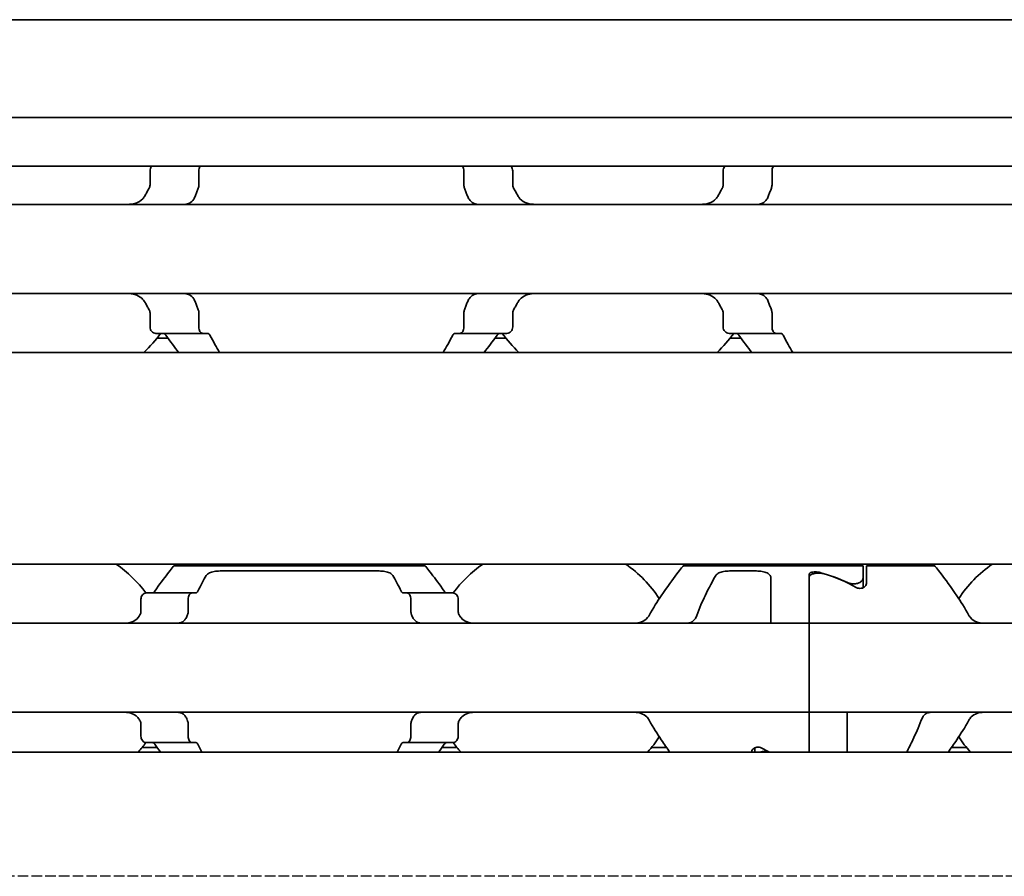
# Model space of a CAD drawing. Units: millimetres. Extents: x 0 to 1682, y 0 to 1188.
# Drawn here: x 819 to 850, y 913 to 940 of the extents above; entities that cross this region are included whole.
import ezdxf

# ---------------------------------------------------------------- set-up
doc = ezdxf.new("R2010")
doc.units = ezdxf.units.MM
doc.header["$LTSCALE"] = 2
doc.linetypes.add('DASHED', pattern=[0.2068, 0.1655, -0.0413])
doc.layers.add('Hidden', color=7, linetype='DASHED', lineweight=25)
doc.layers.add('Visible', color=7, linetype='Continuous', lineweight=35)

msp = doc.modelspace()

# ---------------------------------------------------------------- linework, layer by layer
at = {"layer": 'Hidden'}
msp.add_line((1032.4384, 912.913), (733.8384, 912.913), dxfattribs=at)
at = {"layer": 'Visible'}
for p, q in [((1077.6916, 939.813), (390.6916, 939.813)), ((1077.6916, 936.7462), (390.6916, 936.7462)), ((1077.6916, 935.213), (390.6916, 935.213)), ((823.3462, 934.6235), (823.3462, 935.063)), ((824.879, 935.063), (824.879, 934.6235)), ((833.2043, 935.063), (833.2043, 934.6235)), ((834.7371, 934.6235), (834.7371, 935.063)), ((841.3462, 934.6235), (841.3462, 935.063)), ((842.879, 935.063), (842.879, 934.6235)), ((901.0416, 934.013), (811.0416, 934.013)), ((901.0416, 931.213), (811.0416, 931.213)), ((823.3462, 930.163), (823.3462, 930.6024)), ((824.879, 930.6024), (824.879, 930.163)), ((833.2043, 930.6024), (833.2043, 930.163)), ((834.7371, 930.163), (834.7371, 930.6024)), ((841.3462, 930.163), (841.3462, 930.6024)), ((842.879, 930.6024), (842.879, 930.163)), ((823.5288, 929.963), (825.0055, 929.963)), ((823.9066, 929.813), (823.5644, 929.813)), ((825.0055, 929.963), (825.1563, 929.963)), ((832.927, 929.963), (833.0778, 929.963)), ((834.5545, 929.963), (833.0778, 929.963)), ((834.5189, 929.813), (834.1767, 929.813)), ((841.5288, 929.963), (843.0055, 929.963)), ((841.9066, 929.813), (841.5644, 929.813)), ((843.0055, 929.963), (843.1563, 929.963)), ((1066.3916, 929.363), (400.3916, 929.363)), ((1066.3916, 922.713), (400.3916, 922.713)), ((824.0916, 922.663), (831.9916, 922.663)), ((825.5925, 922.5027), (830.4907, 922.5027)), ((840.0916, 922.663), (845.7416, 922.663)), ((841.5925, 922.5027), (842.3416, 922.5027)), ((844.0416, 921.1062), (844.0416, 922.3932)), ((845.7416, 922.663), (845.7416, 922.2784)), ((845.8416, 922.1027), (845.8416, 922.663)), ((845.8416, 922.663), (847.9916, 922.663)), ((842.8416, 921.1062), (842.8416, 922.2896)), ((844.0416, 921.1062), (844.0416, 922.2966)), ((845.7416, 922.2784), (845.7416, 921.9752)), ((824.6582, 921.813), (823.2279, 921.813)), ((824.6582, 921.813), (824.7856, 921.813)), ((831.2977, 921.813), (831.4251, 921.813)), ((832.8553, 921.813), (831.4251, 921.813)), ((823.0603, 921.2378), (823.0603, 921.613)), ((824.5441, 921.613), (824.5441, 921.2378)), ((831.5391, 921.613), (831.5391, 921.2378)), ((833.023, 921.2378), (833.023, 921.613)), ((844.0416, 920.863), (812.0416, 920.863)), ((842.8416, 920.863), (842.8416, 921.1062)), ((844.0416, 921.1062), (844.0416, 920.863)), ((844.0416, 920.863), (844.0416, 921.1062)), ((844.0416, 919.663), (844.0416, 920.863)), ((844.0416, 920.863), (844.0416, 919.663)), ((876.0416, 920.863), (844.0416, 920.863)), ((844.0416, 919.663), (844.0416, 919.263)), ((844.0416, 919.663), (844.0416, 919.263)), ((844.0416, 918.063), (844.0416, 919.263)), ((844.0416, 919.263), (844.0416, 918.063)), ((844.0416, 918.063), (812.0416, 918.063)), ((844.0416, 918.063), (844.0416, 917.8197)), ((844.0416, 917.8197), (844.0416, 918.063)), ((876.0416, 918.063), (844.0416, 918.063)), ((845.2416, 917.8197), (845.2416, 918.063)), ((844.0416, 916.813), (844.0416, 917.8197)), ((844.0416, 916.813), (844.0416, 917.8197)), ((845.2416, 916.813), (845.2416, 917.8197)), ((823.0603, 917.313), (823.0603, 917.6881)), ((824.5441, 917.6881), (824.5441, 917.313)), ((831.5391, 917.6881), (831.5391, 917.313)), ((833.023, 917.313), (833.023, 917.6881)), ((824.6582, 917.113), (823.2279, 917.113)), ((824.6582, 917.113), (824.7856, 917.113)), ((831.2977, 917.113), (831.4251, 917.113)), ((832.8553, 917.113), (831.4251, 917.113)), ((1073.6916, 916.813), (413.6916, 916.813)), ((823.5648, 916.963), (823.0998, 916.963)), ((832.9835, 916.963), (832.5185, 916.963)), ((839.5648, 916.963), (839.0998, 916.963)), ((842.2416, 916.813), (842.2416, 916.8232)), ((842.3416, 916.9507), (842.3416, 916.813)), ((848.9835, 916.963), (848.5185, 916.963))]:
    msp.add_line(p, q, dxfattribs=at)
for centre, radius, start, end in [((820.0416, 932.613), 4.5, 313.76174, 323.9218), ((838.0416, 932.613), 4.5, 216.0782, 226.23826), ((838.0416, 932.613), 4.5, 313.76174, 323.9218), ((820.0416, 919.463), 3.95, 36.49927, 55.36454), ((836.0416, 919.463), 3.95, 124.63546, 143.50073), ((836.0416, 919.463), 3.95, 33.36799, 55.36454), ((852.0416, 919.463), 3.95, 124.63546, 146.63201), ((820.0416, 919.463), 3.95, 317.86451, 323.50073), ((836.0416, 919.463), 3.95, 216.49927, 222.13549), ((836.0416, 919.463), 3.95, 317.86451, 326.63201), ((852.0416, 919.463), 3.95, 213.36799, 222.13549)]:
    msp.add_arc(centre, radius, start, end, dxfattribs=at)
for centre, major_axis, ratio, start_param, end_param in [((842.7666, 919.463), (-4.5333, 0), 0.7058824, 4.1277352, 4.3539535), ((842.7955, 919.463), (4.4308, 0), 0.7222222, 0.907227, 1.1716836), ((823.4539, 920.5512), (0.9158, 1.8572), 0.3104167, 1.4076323, 1.4228103), ((825.1628, 920.1195), (0.5961, 2.491), 0.3531985, 1.2375264, 1.24939), ((830.9194, 920.1178), (-0.5961, 2.4934), 0.3534358, 5.0341319, 5.0459854), ((832.6299, 920.5517), (-0.9155, 1.8562), 0.3102728, 4.8602808, 4.8754662), ((823.4549, 918.3761), (-0.9167, 1.8595), 0.3107647, 1.7190101, 1.7341703), ((825.1636, 918.8077), (-0.5961, 2.4929), 0.3533862, 1.8924688, 1.9043244), ((830.9186, 918.8094), (0.5962, 2.4954), 0.3536271, 4.3785292, 4.3903746), ((832.6289, 918.3755), (0.9163, 1.8585), 0.3106133, 4.5491064, 4.5642743), ((845.2878, 919.463), (4.4308, 0), 0.7222222, 4.0488196, 4.1173471)]:
    msp.add_ellipse(centre, major_axis=major_axis, ratio=ratio, start_param=start_param, end_param=end_param, dxfattribs=at)
for points, knots in [([(823.4104, 935.2129), (823.4048, 935.2076), (823.3994, 935.2019), (823.3811, 935.18), (823.3685, 935.1597), (823.351, 935.1137), (823.3462, 935.0879), (823.3462, 935.063)], [-0.017857908, -0.017857908, -0.017857908, -0.017857908, -0.014985733, -0.014985733, -0.007492866, -0.007492866, 0, 0, 0, 0]), ([(824.879, 935.063), (824.879, 935.0879), (824.8823, 935.1142), (824.8949, 935.1617), (824.9042, 935.183), (824.9171, 935.2043), (824.92, 935.2087), (824.9231, 935.2129)], [0.065472441, 0.065472441, 0.065472441, 0.065472441, 0.072966511, 0.072966511, 0.080460582, 0.080460582, 0.082538352, 0.082538352, 0.082538352, 0.082538352]), ([(833.1602, 935.2129), (833.1633, 935.2087), (833.1662, 935.2043), (833.1791, 935.183), (833.1884, 935.1617), (833.201, 935.1142), (833.2043, 935.0879), (833.2043, 935.063)], [0.048403464, 0.048403464, 0.048403464, 0.048403464, 0.050481234, 0.050481234, 0.057975304, 0.057975304, 0.065469375, 0.065469375, 0.065469375, 0.065469375]), ([(834.7371, 935.063), (834.7371, 935.0879), (834.7323, 935.1137), (834.7148, 935.1597), (834.7022, 935.18), (834.6839, 935.2019), (834.6785, 935.2076), (834.6728, 935.2129)], [-0.14061851, -0.14061851, -0.14061851, -0.14061851, -0.133125644, -0.133125644, -0.125632777, -0.125632777, -0.122760602, -0.122760602, -0.122760602, -0.122760602]), ([(841.4104, 935.2129), (841.4048, 935.2076), (841.3994, 935.2019), (841.3811, 935.18), (841.3685, 935.1597), (841.351, 935.1137), (841.3462, 935.0879), (841.3462, 935.063)], [-0.017857908, -0.017857908, -0.017857908, -0.017857908, -0.014985733, -0.014985733, -0.007492866, -0.007492866, 0, 0, 0, 0]), ([(842.879, 935.063), (842.879, 935.0879), (842.8823, 935.1142), (842.8949, 935.1617), (842.9042, 935.183), (842.9171, 935.2043), (842.92, 935.2087), (842.9231, 935.2129)], [0.065472441, 0.065472441, 0.065472441, 0.065472441, 0.072966511, 0.072966511, 0.080460582, 0.080460582, 0.082538352, 0.082538352, 0.082538352, 0.082538352]), ([(823.3462, 934.6235), (823.3462, 934.6058), (823.3439, 934.588), (823.3393, 934.5708), (823.3348, 934.5536), (823.3279, 934.5371), (823.319, 934.5217)], [0, 0, 0, 0, 0.5, 0.5, 0.5, 1, 1, 1, 1]), ([(824.7732, 934.2894), (824.7872, 934.3289), (824.8015, 934.368), (824.8161, 934.4067), (824.8306, 934.4455), (824.8454, 934.4838), (824.8605, 934.5217)], [0, 0, 0, 0, 0.5, 0.5, 0.5, 1, 1, 1, 1]), ([(824.8605, 934.5217), (824.8664, 934.5367), (824.871, 934.553), (824.8742, 934.5701), (824.8773, 934.5872), (824.879, 934.6053), (824.879, 934.6235)], [0, 0, 0, 0, 0.5, 0.5, 0.5, 1, 1, 1, 1]), ([(833.2043, 934.6235), (833.2043, 934.6053), (833.206, 934.5872), (833.2091, 934.5701), (833.2123, 934.553), (833.2169, 934.5367), (833.2228, 934.5217)], [0, 0, 0, 0, 0.5, 0.5, 0.5, 1, 1, 1, 1]), ([(833.2228, 934.5217), (833.2379, 934.4837), (833.2527, 934.4453), (833.2673, 934.4066), (833.2818, 934.3679), (833.2961, 934.3288), (833.31, 934.2894)], [0, 0, 0, 0, 0.5, 0.5, 0.5, 1, 1, 1, 1]), ([(834.7643, 934.5217), (834.7591, 934.5308), (834.7544, 934.5405), (834.7418, 934.5734), (834.7371, 934.5989), (834.7371, 934.6235)], [0.140839152, 0.140839152, 0.140839152, 0.140839152, 0.144173016, 0.144173016, 0.151568985, 0.151568985, 0.151568985, 0.151568985]), ([(841.3462, 934.6235), (841.3462, 934.6058), (841.3439, 934.588), (841.3393, 934.5708), (841.3348, 934.5536), (841.3279, 934.5371), (841.319, 934.5217)], [0, 0, 0, 0, 0.5, 0.5, 0.5, 1, 1, 1, 1]), ([(842.7732, 934.2894), (842.7872, 934.3289), (842.8015, 934.368), (842.8161, 934.4067), (842.8306, 934.4455), (842.8454, 934.4838), (842.8605, 934.5217)], [0, 0, 0, 0, 0.5, 0.5, 0.5, 1, 1, 1, 1]), ([(842.8605, 934.5217), (842.8664, 934.5367), (842.871, 934.553), (842.8742, 934.5701), (842.8773, 934.5872), (842.879, 934.6053), (842.879, 934.6235)], [0, 0, 0, 0, 0.5, 0.5, 0.5, 1, 1, 1, 1]), ([(823.1894, 934.2894), (823.1693, 934.2522), (823.1451, 934.2191), (823.0586, 934.1262), (822.9808, 934.0805), (822.8107, 934.0238), (822.7183, 934.013), (822.6315, 934.013)], [0.023248373, 0.023248373, 0.023248373, 0.023248373, 0.036423936, 0.036423936, 0.067912874, 0.067912874, 0.099401812, 0.099401812, 0.099401812, 0.099401812]), ([(824.5226, 934.0273), (824.5432, 934.0336), (824.5636, 934.0418), (824.6346, 934.0794), (824.6809, 934.122), (824.7383, 934.2077), (824.7578, 934.2463), (824.7732, 934.2894)], [-0.247581475, -0.247581475, -0.247581475, -0.247581475, -0.238235747, -0.238235747, -0.213779123, -0.213779123, -0.199394456, -0.199394456, -0.199394456, -0.199394456]), ([(833.31, 934.2894), (833.3254, 934.2463), (833.345, 934.2077), (833.4024, 934.122), (833.4487, 934.0794), (833.5197, 934.0418), (833.5401, 934.0336), (833.5607, 934.0273)], [-0.15406081, -0.15406081, -0.15406081, -0.15406081, -0.139676143, -0.139676143, -0.115219519, -0.115219519, -0.105873791, -0.105873791, -0.105873791, -0.105873791]), ([(835.4518, 934.013), (835.365, 934.013), (835.2726, 934.0238), (835.1025, 934.0805), (835.0247, 934.1262), (834.9382, 934.2191), (834.914, 934.2522), (834.8939, 934.2894)], [0.340506356, 0.340506356, 0.340506356, 0.340506356, 0.371995294, 0.371995294, 0.403484232, 0.403484232, 0.416659795, 0.416659795, 0.416659795, 0.416659795]), ([(841.1894, 934.2894), (841.1693, 934.2522), (841.1451, 934.2191), (841.0586, 934.1262), (840.9808, 934.0805), (840.8107, 934.0238), (840.7183, 934.013), (840.6315, 934.013)], [0.023248373, 0.023248373, 0.023248373, 0.023248373, 0.036423936, 0.036423936, 0.067912874, 0.067912874, 0.099401812, 0.099401812, 0.099401812, 0.099401812]), ([(842.5226, 934.0273), (842.5432, 934.0336), (842.5636, 934.0418), (842.6346, 934.0794), (842.6809, 934.122), (842.7383, 934.2077), (842.7578, 934.2463), (842.7732, 934.2894)], [-0.247581475, -0.247581475, -0.247581475, -0.247581475, -0.238235747, -0.238235747, -0.213779123, -0.213779123, -0.199394456, -0.199394456, -0.199394456, -0.199394456]), ([(833.5607, 934.0273), (833.5759, 934.0228), (833.5895, 934.0192), (833.6016, 934.0167), (833.6137, 934.0143), (833.6243, 934.013), (833.6334, 934.013)], [0, 0, 0, 0, 0.5, 0.5, 0.5, 1, 1, 1, 1]), ([(822.6315, 931.213), (822.7106, 931.213), (822.7951, 931.2039), (822.9531, 931.1571), (823.0266, 931.1193), (823.125, 931.0325), (823.1616, 930.9883), (823.1894, 930.9365)], [0.340467248, 0.340467248, 0.340467248, 0.340467248, 0.369167664, 0.369167664, 0.39786808, 0.39786808, 0.416363859, 0.416363859, 0.416363859, 0.416363859]), ([(824.7732, 930.9365), (824.7578, 930.9796), (824.7383, 931.0182), (824.6809, 931.1039), (824.6346, 931.1465), (824.5636, 931.1841), (824.5432, 931.1923), (824.5226, 931.1986)], [-0.15406081, -0.15406081, -0.15406081, -0.15406081, -0.139676143, -0.139676143, -0.115219519, -0.115219519, -0.105873791, -0.105873791, -0.105873791, -0.105873791]), ([(833.5607, 931.1986), (833.5401, 931.1923), (833.5197, 931.1841), (833.4487, 931.1465), (833.4024, 931.1039), (833.345, 931.0182), (833.3254, 930.9796), (833.31, 930.9365)], [-0.247581475, -0.247581475, -0.247581475, -0.247581475, -0.238235747, -0.238235747, -0.213779123, -0.213779123, -0.199394456, -0.199394456, -0.199394456, -0.199394456]), ([(833.6334, 931.213), (833.6243, 931.213), (833.6138, 931.2116), (833.6017, 931.2092), (833.5896, 931.2067), (833.5759, 931.2031), (833.5607, 931.1986)], [0, 0, 0, 0, 0.5, 0.5, 0.5, 1, 1, 1, 1]), ([(834.8939, 930.9365), (834.9217, 930.9883), (834.9583, 931.0325), (835.0567, 931.1193), (835.1302, 931.1571), (835.2882, 931.2039), (835.3727, 931.213), (835.4518, 931.213)], [0.023544309, 0.023544309, 0.023544309, 0.023544309, 0.042040088, 0.042040088, 0.070740504, 0.070740504, 0.09944092, 0.09944092, 0.09944092, 0.09944092]), ([(840.6315, 931.213), (840.7106, 931.213), (840.7951, 931.2039), (840.9531, 931.1571), (841.0266, 931.1193), (841.125, 931.0325), (841.1616, 930.9883), (841.1894, 930.9365)], [0.340467248, 0.340467248, 0.340467248, 0.340467248, 0.369167664, 0.369167664, 0.39786808, 0.39786808, 0.416363859, 0.416363859, 0.416363859, 0.416363859]), ([(842.7732, 930.9365), (842.7578, 930.9796), (842.7383, 931.0182), (842.6809, 931.1039), (842.6346, 931.1465), (842.5636, 931.1841), (842.5432, 931.1923), (842.5226, 931.1986)], [-0.15406081, -0.15406081, -0.15406081, -0.15406081, -0.139676143, -0.139676143, -0.115219519, -0.115219519, -0.105873791, -0.105873791, -0.105873791, -0.105873791]), ([(824.8605, 930.7042), (824.8454, 930.7421), (824.8306, 930.7805), (824.8161, 930.8192), (824.8015, 930.8579), (824.7872, 930.897), (824.7732, 930.9365)], [0, 0, 0, 0, 0.5, 0.5, 0.5, 1, 1, 1, 1]), ([(833.31, 930.9365), (833.2961, 930.8971), (833.2818, 930.858), (833.2673, 930.8193), (833.2527, 930.7806), (833.2379, 930.7422), (833.2228, 930.7042)], [0, 0, 0, 0, 0.5, 0.5, 0.5, 1, 1, 1, 1]), ([(842.8605, 930.7042), (842.8454, 930.7421), (842.8306, 930.7805), (842.8161, 930.8192), (842.8015, 930.8579), (842.7872, 930.897), (842.7732, 930.9365)], [0, 0, 0, 0, 0.5, 0.5, 0.5, 1, 1, 1, 1]), ([(823.319, 930.7042), (823.3279, 930.6888), (823.3348, 930.6723), (823.3393, 930.6551), (823.3439, 930.6379), (823.3462, 930.6201), (823.3462, 930.6024)], [0, 0, 0, 0, 0.5, 0.5, 0.5, 1, 1, 1, 1]), ([(824.879, 930.6024), (824.879, 930.6206), (824.8773, 930.6387), (824.8742, 930.6558), (824.871, 930.6729), (824.8664, 930.6892), (824.8605, 930.7042)], [0, 0, 0, 0, 0.5, 0.5, 0.5, 1, 1, 1, 1]), ([(833.2228, 930.7042), (833.2169, 930.6892), (833.2123, 930.6729), (833.2091, 930.6558), (833.206, 930.6387), (833.2043, 930.6206), (833.2043, 930.6024)], [0, 0, 0, 0, 0.5, 0.5, 0.5, 1, 1, 1, 1]), ([(834.7371, 930.6024), (834.7371, 930.627), (834.7418, 930.6525), (834.7544, 930.6855), (834.7591, 930.6951), (834.7643, 930.7042)], [0.075886987, 0.075886987, 0.075886987, 0.075886987, 0.083282956, 0.083282956, 0.08661682, 0.08661682, 0.08661682, 0.08661682]), ([(841.319, 930.7042), (841.3279, 930.6888), (841.3348, 930.6723), (841.3393, 930.6551), (841.3439, 930.6379), (841.3462, 930.6201), (841.3462, 930.6024)], [0, 0, 0, 0, 0.5, 0.5, 0.5, 1, 1, 1, 1]), ([(842.879, 930.6024), (842.879, 930.6206), (842.8773, 930.6387), (842.8742, 930.6558), (842.871, 930.6729), (842.8664, 930.6892), (842.8605, 930.7042)], [0, 0, 0, 0, 0.5, 0.5, 0.5, 1, 1, 1, 1]), ([(823.3462, 930.163), (823.3462, 930.138), (823.351, 930.1122), (823.3685, 930.0662), (823.3811, 930.0459), (823.4126, 930.0083), (823.4349, 929.991), (823.4818, 929.9683), (823.5063, 929.963), (823.5288, 929.963)], [-0.14061851, -0.14061851, -0.14061851, -0.14061851, -0.133125644, -0.133125644, -0.125632777, -0.125632777, -0.115315143, -0.115315143, -0.104997509, -0.104997509, -0.104997509, -0.104997509]), ([(825.0055, 929.963), (824.99, 929.963), (824.9732, 929.9681), (824.9414, 929.9898), (824.9264, 930.0063), (824.9042, 930.0429), (824.8949, 930.0642), (824.8823, 930.1117), (824.879, 930.138), (824.879, 930.163)], [0.032540129, 0.032540129, 0.032540129, 0.032540129, 0.041510682, 0.041510682, 0.050481234, 0.050481234, 0.057975304, 0.057975304, 0.065469375, 0.065469375, 0.065469375, 0.065469375]), ([(833.2043, 930.163), (833.2043, 930.138), (833.201, 930.1117), (833.1884, 930.0642), (833.1791, 930.0429), (833.1569, 930.0063), (833.1419, 929.9898), (833.1101, 929.9681), (833.0932, 929.963), (833.0778, 929.963)], [0.065478697, 0.065478697, 0.065478697, 0.065478697, 0.072972768, 0.072972768, 0.080466838, 0.080466838, 0.08943739, 0.08943739, 0.098407943, 0.098407943, 0.098407943, 0.098407943]), ([(834.5545, 929.963), (834.577, 929.963), (834.6015, 929.9683), (834.6484, 929.991), (834.6707, 930.0083), (834.7022, 930.0459), (834.7148, 930.0662), (834.7323, 930.1122), (834.7371, 930.138), (834.7371, 930.163)], [-0.035621001, -0.035621001, -0.035621001, -0.035621001, -0.025303367, -0.025303367, -0.014985733, -0.014985733, -0.007492866, -0.007492866, 0, 0, 0, 0]), ([(841.3462, 930.163), (841.3462, 930.138), (841.351, 930.1122), (841.3685, 930.0662), (841.3811, 930.0459), (841.4126, 930.0083), (841.4349, 929.991), (841.4818, 929.9683), (841.5063, 929.963), (841.5288, 929.963)], [-0.14061851, -0.14061851, -0.14061851, -0.14061851, -0.133125644, -0.133125644, -0.125632777, -0.125632777, -0.115315143, -0.115315143, -0.104997509, -0.104997509, -0.104997509, -0.104997509]), ([(843.0055, 929.963), (842.99, 929.963), (842.9732, 929.9681), (842.9414, 929.9898), (842.9264, 930.0063), (842.9042, 930.0429), (842.8949, 930.0642), (842.8823, 930.1117), (842.879, 930.138), (842.879, 930.163)], [0.032540129, 0.032540129, 0.032540129, 0.032540129, 0.041510682, 0.041510682, 0.050481234, 0.050481234, 0.057975304, 0.057975304, 0.065469375, 0.065469375, 0.065469375, 0.065469375]), ([(823.7403, 929.963), (823.7588, 929.963), (823.7785, 929.958), (823.8123, 929.9378), (823.8267, 929.9241), (823.8388, 929.9073)], [0.102157487, 0.102157487, 0.102157487, 0.102157487, 0.111504535, 0.111504535, 0.119543525, 0.119543525, 0.119543525, 0.119543525]), ([(825.228, 929.9073), (825.219, 929.9244), (825.208, 929.9387), (825.1832, 929.9582), (825.1694, 929.963), (825.1563, 929.963)], [-0.048509374, -0.048509374, -0.048509374, -0.048509374, -0.040650324, -0.040650324, -0.032355289, -0.032355289, -0.032355289, -0.032355289]), ([(832.927, 929.963), (832.9139, 929.963), (832.9001, 929.9582), (832.8753, 929.9387), (832.8643, 929.9244), (832.8553, 929.9073)], [-0.096426523, -0.096426523, -0.096426523, -0.096426523, -0.088131488, -0.088131488, -0.080272438, -0.080272438, -0.080272438, -0.080272438]), ([(834.2445, 929.9073), (834.2566, 929.9241), (834.271, 929.9378), (834.3048, 929.958), (834.3245, 929.963), (834.343, 929.963)], [0.01620164, 0.01620164, 0.01620164, 0.01620164, 0.02424063, 0.02424063, 0.033587678, 0.033587678, 0.033587678, 0.033587678]), ([(841.7403, 929.963), (841.7588, 929.963), (841.7785, 929.958), (841.8123, 929.9378), (841.8267, 929.9241), (841.8388, 929.9073)], [0.102157487, 0.102157487, 0.102157487, 0.102157487, 0.111504535, 0.111504535, 0.119543525, 0.119543525, 0.119543525, 0.119543525]), ([(843.228, 929.9073), (843.219, 929.9244), (843.208, 929.9387), (843.1832, 929.9582), (843.1694, 929.963), (843.1563, 929.963)], [-0.048509374, -0.048509374, -0.048509374, -0.048509374, -0.040650324, -0.040650324, -0.032355289, -0.032355289, -0.032355289, -0.032355289]), ([(824.0916, 922.663), (824.0916, 922.663), (824.0204, 922.5741), (823.787, 922.2689), (823.6439, 922.0778), (823.4945, 921.863)], [-1.5461819, -1.5461819, -1.5461819, -1.5461819, -1.41921389, -1.41921389, -1.31412596, -1.31412596, -1.31412596, -1.31412596]), ([(825.1099, 922.3551), (825.1154, 922.3647), (825.1222, 922.374), (825.1564, 922.4111), (825.1965, 922.4349), (825.2878, 922.4686), (825.3428, 922.4817), (825.464, 922.4987), (825.5303, 922.5027), (825.5925, 922.5027)], [-0.226334239, -0.226334239, -0.226334239, -0.226334239, -0.219764687, -0.219764687, -0.198987248, -0.198987248, -0.18030044, -0.18030044, -0.161613631, -0.161613631, -0.161613631, -0.161613631]), ([(830.4907, 922.5027), (830.553, 922.5027), (830.6193, 922.4987), (830.7405, 922.4817), (830.7955, 922.4686), (830.8868, 922.4349), (830.9269, 922.4111), (830.9611, 922.374), (830.9679, 922.3647), (830.9734, 922.3551)], [-0.161585946, -0.161585946, -0.161585946, -0.161585946, -0.142899137, -0.142899137, -0.124212329, -0.124212329, -0.10343489, -0.10343489, -0.096865339, -0.096865339, -0.096865339, -0.096865339]), ([(832.5887, 921.863), (832.4394, 922.0778), (832.2962, 922.2689), (832.0629, 922.5741), (831.9916, 922.663), (831.9916, 922.663)], [-0.7474499, -0.7474499, -0.7474499, -0.7474499, -0.64236198, -0.64236198, -0.51539397, -0.51539397, -0.51539397, -0.51539397]), ([(840.0916, 922.663), (840.0916, 922.663), (840.0204, 922.5741), (839.765, 922.2401), (839.5826, 921.9959), (839.2791, 921.5453), (839.145, 921.3363), (839.0187, 921.1062)], [-1.5461819, -1.5461819, -1.5461819, -1.5461819, -1.41921389, -1.41921389, -1.29224588, -1.29224588, -1.20747034, -1.20747034, -1.20747034, -1.20747034]), ([(841.1099, 922.3551), (841.1154, 922.3647), (841.1222, 922.374), (841.1564, 922.4111), (841.1965, 922.4349), (841.2878, 922.4686), (841.3428, 922.4817), (841.464, 922.4987), (841.5303, 922.5027), (841.5925, 922.5027)], [-0.226306553, -0.226306553, -0.226306553, -0.226306553, -0.219737001, -0.219737001, -0.198959562, -0.198959562, -0.180272754, -0.180272754, -0.161585946, -0.161585946, -0.161585946, -0.161585946]), ([(842.3416, 922.5027), (842.4039, 922.5027), (842.4702, 922.4987), (842.5914, 922.4817), (842.6464, 922.4686), (842.7377, 922.4349), (842.7778, 922.4111), (842.8297, 922.3548), (842.8416, 922.3221), (842.8416, 922.2896)], [-0.161585946, -0.161585946, -0.161585946, -0.161585946, -0.142899137, -0.142899137, -0.124212329, -0.124212329, -0.10343489, -0.10343489, -0.082657452, -0.082657452, -0.082657452, -0.082657452]), ([(844.0416, 922.3932), (844.0416, 922.4041), (844.0466, 922.4155), (844.0675, 922.436), (844.0834, 922.445), (844.1196, 922.4585), (844.1416, 922.464), (844.1901, 922.4713), (844.2167, 922.473), (844.2416, 922.473), (844.2666, 922.473), (844.2932, 922.4713), (844.3315, 922.4655), (844.3449, 922.4628), (844.357, 922.4596)], [-0.031337988, -0.031337988, -0.031337988, -0.031337988, -0.023162457, -0.023162457, -0.014986926, -0.014986926, -0.007493463, -0.007493463, 0, 0, 0, 0.007493463, 0.007493463, 0.011845843, 0.011845843, 0.011845843, 0.011845843]), ([(844.5173, 922.4115), (844.4983, 922.4172), (844.4773, 922.4221), (844.4187, 922.4318), (844.379, 922.4348), (844.3416, 922.4348), (844.3043, 922.4348), (844.2646, 922.4318), (844.1921, 922.4198), (844.1593, 922.4106), (844.1045, 922.3878), (844.0804, 922.3721), (844.049, 922.3363), (844.0416, 922.3161), (844.0416, 922.2966)], [0.174883827, 0.174883827, 0.174883827, 0.174883827, 0.18179912, 0.18179912, 0.193013914, 0.193013914, 0.193013914, 0.204228707, 0.204228707, 0.2154435, 0.2154435, 0.228034035, 0.228034035, 0.240624571, 0.240624571, 0.240624571, 0.240624571]), ([(849.0646, 921.1062), (848.9383, 921.3363), (848.8042, 921.5453), (848.5007, 921.9959), (848.3182, 922.2401), (848.0629, 922.5741), (847.9916, 922.663), (847.9916, 922.663)], [-1.88489346, -1.88489346, -1.88489346, -1.88489346, -1.80011792, -1.80011792, -1.67314991, -1.67314991, -1.5461819, -1.5461819, -1.5461819, -1.5461819]), ([(840.5163, 921.1062), (840.601, 921.3367), (840.6933, 921.5463), (840.8967, 921.972), (841.0174, 922.1929), (841.1099, 922.3551)], [0.16955667, 0.16955667, 0.16955667, 0.16955667, 0.24988924, 0.24988924, 0.36019802, 0.36019802, 0.36019802, 0.36019802]), ([(845.2686, 922.1314), (845.2869, 922.123), (845.3072, 922.1153), (845.3646, 922.0995), (845.404, 922.0943), (845.481, 922.0943), (845.5221, 922.1), (845.5958, 922.1213), (845.6285, 922.1367), (845.6811, 922.1706), (845.704, 922.1918), (845.7343, 922.2356), (845.7416, 922.2582), (845.7416, 922.2784)], [0.078706811, 0.078706811, 0.078706811, 0.078706811, 0.08556654, 0.08556654, 0.096857172, 0.096857172, 0.108662254, 0.108662254, 0.120467336, 0.120467336, 0.133217955, 0.133217955, 0.145968575, 0.145968575, 0.145968575, 0.145968575]), ([(845.8416, 922.1027), (845.8416, 922.0849), (845.8363, 922.0653), (845.8142, 922.0278), (845.7974, 922.01), (845.7605, 921.9838), (845.7397, 921.9729), (845.6927, 921.9579), (845.6667, 921.9538), (845.6166, 921.9538), (845.5906, 921.9579), (845.5516, 921.9703), (845.5372, 921.9768), (845.5245, 921.9839)], [-0.100808876, -0.100808876, -0.100808876, -0.100808876, -0.09136847, -0.09136847, -0.081928063, -0.081928063, -0.074421246, -0.074421246, -0.066914428, -0.066914428, -0.059407611, -0.059407611, -0.054451718, -0.054451718, -0.054451718, -0.054451718]), ([(823.2279, 921.813), (823.2075, 921.813), (823.1852, 921.8076), (823.1425, 921.7852), (823.1221, 921.7681), (823.0931, 921.7308), (823.0812, 921.7102), (823.0648, 921.6638), (823.0603, 921.6379), (823.0603, 921.613)], [-0.034827254, -0.034827254, -0.034827254, -0.034827254, -0.024910422, -0.024910422, -0.014993591, -0.014993591, -0.007496795, -0.007496795, 0, 0, 0, 0]), ([(823.4945, 921.863), (823.4873, 921.8526), (823.4792, 921.8435), (823.4704, 921.8361), (823.4616, 921.8287), (823.4521, 921.8229), (823.442, 921.819), (823.4318, 921.8151), (823.4211, 921.813), (823.4099, 921.813)], [0, 0, 0, 0, 0.3333333, 0.3333333, 0.3333333, 0.6666667, 0.6666667, 0.6666667, 1, 1, 1, 1]), ([(824.5441, 921.613), (824.5441, 921.638), (824.5472, 921.6643), (824.5587, 921.7121), (824.5672, 921.7336), (824.5873, 921.77), (824.6008, 921.7863), (824.6293, 921.8078), (824.6444, 921.813), (824.6582, 921.813)], [0.064495951, 0.064495951, 0.064495951, 0.064495951, 0.071996725, 0.071996725, 0.079497499, 0.079497499, 0.088210558, 0.088210558, 0.096923617, 0.096923617, 0.096923617, 0.096923617]), ([(824.7856, 921.813), (824.7933, 921.813), (824.8009, 921.8149), (824.8081, 921.8188), (824.8153, 921.8227), (824.8222, 921.8285), (824.8286, 921.8359), (824.835, 921.8434), (824.8408, 921.8525), (824.8461, 921.863)], [0, 0, 0, 0, 0.3333333, 0.3333333, 0.3333333, 0.6666667, 0.6666667, 0.6666667, 1, 1, 1, 1]), ([(831.2372, 921.863), (831.2424, 921.8526), (831.2482, 921.8435), (831.2546, 921.8361), (831.2609, 921.8286), (831.2678, 921.8228), (831.2751, 921.8189), (831.2823, 921.815), (831.2899, 921.813), (831.2977, 921.813)], [0, 0, 0, 0, 0.3333333, 0.3333333, 0.3333333, 0.6666667, 0.6666667, 0.6666667, 1, 1, 1, 1]), ([(831.4251, 921.813), (831.4389, 921.813), (831.454, 921.8078), (831.4825, 921.7863), (831.496, 921.77), (831.5161, 921.7336), (831.5246, 921.7121), (831.5361, 921.6643), (831.5391, 921.638), (831.5391, 921.613)], [0.032066352, 0.032066352, 0.032066352, 0.032066352, 0.040779411, 0.040779411, 0.04949247, 0.04949247, 0.056993244, 0.056993244, 0.064494018, 0.064494018, 0.064494018, 0.064494018]), ([(832.6734, 921.813), (832.6622, 921.813), (832.6515, 921.8151), (832.6413, 921.819), (832.6312, 921.8229), (832.6217, 921.8287), (832.6129, 921.8361), (832.604, 921.8435), (832.596, 921.8526), (832.5887, 921.863)], [0, 0, 0, 0, 0.3333333, 0.3333333, 0.3333333, 0.6666667, 0.6666667, 0.6666667, 1, 1, 1, 1]), ([(833.023, 921.613), (833.023, 921.6379), (833.0185, 921.6638), (833.0021, 921.7102), (832.9902, 921.7308), (832.9612, 921.7681), (832.9408, 921.7852), (832.8981, 921.8076), (832.8758, 921.813), (832.8553, 921.813)], [-0.137543423, -0.137543423, -0.137543423, -0.137543423, -0.130046628, -0.130046628, -0.122549832, -0.122549832, -0.112633001, -0.112633001, -0.10271617, -0.10271617, -0.10271617, -0.10271617]), ([(823.0603, 921.2378), (823.0603, 921.2193), (823.058, 921.2009), (823.0536, 921.1833), (823.0491, 921.1657), (823.0424, 921.1489), (823.0338, 921.1334)], [0, 0, 0, 0, 0.5, 0.5, 0.5, 1, 1, 1, 1]), ([(824.5264, 921.1334), (824.5323, 921.1492), (824.5367, 921.1662), (824.5397, 921.1838), (824.5427, 921.2015), (824.5441, 921.2197), (824.5441, 921.2378)], [0, 0, 0, 0, 0.5, 0.5, 0.5, 1, 1, 1, 1]), ([(831.5391, 921.2378), (831.5391, 921.2197), (831.5406, 921.2015), (831.5436, 921.1838), (831.5466, 921.1662), (831.551, 921.1492), (831.5569, 921.1334)], [0, 0, 0, 0, 0.5, 0.5, 0.5, 1, 1, 1, 1]), ([(833.0495, 921.1334), (833.0408, 921.1489), (833.0342, 921.1657), (833.0297, 921.1833), (833.0253, 921.2009), (833.023, 921.2193), (833.023, 921.2378)], [0, 0, 0, 0, 0.5, 0.5, 0.5, 1, 1, 1, 1]), ([(823.0187, 921.1062), (823.0041, 921.08), (822.9878, 921.0562), (822.92, 920.9743), (822.8547, 920.9296), (822.7103, 920.874), (822.631, 920.863), (822.5561, 920.863)], [0.026899302, 0.026899302, 0.026899302, 0.026899302, 0.036581304, 0.036581304, 0.065255937, 0.065255937, 0.09393057, 0.09393057, 0.09393057, 0.09393057]), ([(824.2229, 920.863), (824.2413, 920.863), (824.2592, 920.8647), (824.2765, 920.8682), (824.2938, 920.8716), (824.3105, 920.8767), (824.3266, 920.8834), (824.3427, 920.8901), (824.3582, 920.8984), (824.3731, 920.9084), (824.3879, 920.9183), (824.4022, 920.9299), (824.4158, 920.9431), (824.4293, 920.9563), (824.4422, 920.9712), (824.4543, 920.9877), (824.4664, 921.0043), (824.4777, 921.0225), (824.4881, 921.0422), (824.4985, 921.062), (824.5079, 921.0834), (824.5163, 921.1062)], [0, 0, 0, 0, 0.1428571, 0.1428571, 0.1428571, 0.2857143, 0.2857143, 0.2857143, 0.4285714, 0.4285714, 0.4285714, 0.5714286, 0.5714286, 0.5714286, 0.7142857, 0.7142857, 0.7142857, 0.8571429, 0.8571429, 0.8571429, 1, 1, 1, 1]), ([(831.567, 921.1062), (831.5754, 921.0831), (831.585, 921.0616), (831.5955, 921.0416), (831.6061, 921.0216), (831.6176, 921.0031), (831.6299, 920.9865), (831.6422, 920.9698), (831.6553, 920.9549), (831.6689, 920.9417), (831.6826, 920.9286), (831.6969, 920.9171), (831.7118, 920.9073), (831.7266, 920.8976), (831.742, 920.8894), (831.7579, 920.8829), (831.7738, 920.8763), (831.7903, 920.8714), (831.8074, 920.868), (831.8245, 920.8647), (831.8422, 920.863), (831.8604, 920.863)], [0, 0, 0, 0, 0.1428571, 0.1428571, 0.1428571, 0.2857143, 0.2857143, 0.2857143, 0.4285714, 0.4285714, 0.4285714, 0.5714286, 0.5714286, 0.5714286, 0.7142857, 0.7142857, 0.7142857, 0.8571429, 0.8571429, 0.8571429, 1, 1, 1, 1]), ([(833.5272, 920.863), (833.4523, 920.863), (833.373, 920.874), (833.2286, 920.9296), (833.1633, 920.9743), (833.0955, 921.0562), (833.0792, 921.08), (833.0646, 921.1062)], [0.317363471, 0.317363471, 0.317363471, 0.317363471, 0.346038104, 0.346038104, 0.374712737, 0.374712737, 0.384394739, 0.384394739, 0.384394739, 0.384394739]), ([(839.0187, 921.1062), (839.0041, 921.08), (838.9878, 921.0562), (838.92, 920.9743), (838.8547, 920.9296), (838.7103, 920.874), (838.631, 920.863), (838.5561, 920.863)], [0.026899302, 0.026899302, 0.026899302, 0.026899302, 0.036581304, 0.036581304, 0.065255937, 0.065255937, 0.09393057, 0.09393057, 0.09393057, 0.09393057]), ([(840.2229, 920.863), (840.2413, 920.863), (840.2592, 920.8647), (840.2765, 920.8682), (840.2938, 920.8716), (840.3105, 920.8767), (840.3266, 920.8834), (840.3427, 920.8901), (840.3582, 920.8984), (840.3731, 920.9084), (840.3879, 920.9183), (840.4022, 920.9299), (840.4158, 920.9431), (840.4293, 920.9563), (840.4422, 920.9712), (840.4543, 920.9877), (840.4664, 921.0043), (840.4777, 921.0225), (840.4881, 921.0422), (840.4985, 921.062), (840.5079, 921.0834), (840.5163, 921.1062)], [0, 0, 0, 0, 0.1428571, 0.1428571, 0.1428571, 0.2857143, 0.2857143, 0.2857143, 0.4285714, 0.4285714, 0.4285714, 0.5714286, 0.5714286, 0.5714286, 0.7142857, 0.7142857, 0.7142857, 0.8571429, 0.8571429, 0.8571429, 1, 1, 1, 1]), ([(849.5272, 920.863), (849.4523, 920.863), (849.373, 920.874), (849.2286, 920.9296), (849.1633, 920.9743), (849.0955, 921.0562), (849.0792, 921.08), (849.0646, 921.1062)], [0.11171645, 0.11171645, 0.11171645, 0.11171645, 0.140391083, 0.140391083, 0.169065716, 0.169065716, 0.178747718, 0.178747718, 0.178747718, 0.178747718]), ([(822.5561, 918.063), (822.6254, 918.063), (822.6989, 918.0535), (822.8349, 918.0061), (822.8972, 917.968), (822.9733, 917.8897), (822.9979, 917.8569), (823.0187, 917.8197)], [0.317363471, 0.317363471, 0.317363471, 0.317363471, 0.343874311, 0.343874311, 0.370385151, 0.370385151, 0.384183, 0.384183, 0.384183, 0.384183]), ([(824.5163, 917.8197), (824.5079, 917.8428), (824.4983, 917.8643), (824.4878, 917.8843), (824.4772, 917.9043), (824.4657, 917.9227), (824.4535, 917.9393), (824.4412, 917.956), (824.4281, 917.9709), (824.4145, 917.9841), (824.4008, 917.9972), (824.3865, 918.0087), (824.3717, 918.0185), (824.3569, 918.0283), (824.3415, 918.0364), (824.3256, 918.043), (824.3096, 918.0495), (824.2932, 918.0545), (824.276, 918.0578), (824.2589, 918.0612), (824.2411, 918.063), (824.2229, 918.063)], [0, 0, 0, 0, 0.1428571, 0.1428571, 0.1428571, 0.2857143, 0.2857143, 0.2857143, 0.4285714, 0.4285714, 0.4285714, 0.5714286, 0.5714286, 0.5714286, 0.7142857, 0.7142857, 0.7142857, 0.8571429, 0.8571429, 0.8571429, 1, 1, 1, 1]), ([(831.8604, 918.063), (831.842, 918.063), (831.824, 918.0612), (831.8067, 918.0577), (831.7893, 918.0543), (831.7726, 918.0492), (831.7565, 918.0425), (831.7405, 918.0357), (831.725, 918.0274), (831.7101, 918.0174), (831.6952, 918.0075), (831.681, 917.9959), (831.6674, 917.9827), (831.6539, 917.9695), (831.641, 917.9546), (831.6289, 917.9381), (831.6168, 917.9215), (831.6055, 917.9034), (831.5951, 917.8836), (831.5848, 917.8639), (831.5753, 917.8425), (831.567, 917.8197)], [0, 0, 0, 0, 0.1428571, 0.1428571, 0.1428571, 0.2857143, 0.2857143, 0.2857143, 0.4285714, 0.4285714, 0.4285714, 0.5714286, 0.5714286, 0.5714286, 0.7142857, 0.7142857, 0.7142857, 0.8571429, 0.8571429, 0.8571429, 1, 1, 1, 1]), ([(833.0646, 917.8197), (833.0854, 917.8569), (833.11, 917.8897), (833.1861, 917.968), (833.2484, 918.0061), (833.3843, 918.0535), (833.4579, 918.063), (833.5272, 918.063)], [0.027127072, 0.027127072, 0.027127072, 0.027127072, 0.040924922, 0.040924922, 0.067435762, 0.067435762, 0.093946601, 0.093946601, 0.093946601, 0.093946601]), ([(838.5561, 918.063), (838.6254, 918.063), (838.6989, 918.0535), (838.8349, 918.0061), (838.8972, 917.968), (838.9733, 917.8897), (838.9979, 917.8569), (839.0187, 917.8197)], [0.317363471, 0.317363471, 0.317363471, 0.317363471, 0.343874311, 0.343874311, 0.370385151, 0.370385151, 0.384183, 0.384183, 0.384183, 0.384183]), ([(847.8604, 918.063), (847.842, 918.063), (847.824, 918.0612), (847.8067, 918.0577), (847.7893, 918.0543), (847.7726, 918.0492), (847.7565, 918.0425), (847.7405, 918.0357), (847.725, 918.0274), (847.7101, 918.0174), (847.6952, 918.0075), (847.681, 917.9959), (847.6674, 917.9827), (847.6539, 917.9695), (847.641, 917.9546), (847.6289, 917.9381), (847.6168, 917.9215), (847.6055, 917.9034), (847.5951, 917.8836), (847.5848, 917.8639), (847.5753, 917.8425), (847.567, 917.8197)], [0, 0, 0, 0, 0.1428571, 0.1428571, 0.1428571, 0.2857143, 0.2857143, 0.2857143, 0.4285714, 0.4285714, 0.4285714, 0.5714286, 0.5714286, 0.5714286, 0.7142857, 0.7142857, 0.7142857, 0.8571429, 0.8571429, 0.8571429, 1, 1, 1, 1]), ([(849.0646, 917.8197), (849.0854, 917.8569), (849.11, 917.8897), (849.1861, 917.968), (849.2484, 918.0061), (849.3843, 918.0535), (849.4579, 918.063), (849.5272, 918.063)], [0.232774092, 0.232774092, 0.232774092, 0.232774092, 0.246571942, 0.246571942, 0.273082782, 0.273082782, 0.299593622, 0.299593622, 0.299593622, 0.299593622]), ([(823.0338, 917.7925), (823.0424, 917.777), (823.0491, 917.7602), (823.0536, 917.7426), (823.058, 917.725), (823.0603, 917.7066), (823.0603, 917.6881)], [0, 0, 0, 0, 0.5, 0.5, 0.5, 1, 1, 1, 1]), ([(824.5441, 917.6881), (824.5441, 917.7062), (824.5427, 917.7244), (824.5397, 917.7421), (824.5367, 917.7597), (824.5323, 917.7767), (824.5264, 917.7925)], [0, 0, 0, 0, 0.5, 0.5, 0.5, 1, 1, 1, 1]), ([(831.5569, 917.7925), (831.551, 917.7767), (831.5466, 917.7597), (831.5436, 917.7421), (831.5406, 917.7244), (831.5391, 917.7062), (831.5391, 917.6881)], [0, 0, 0, 0, 0.5, 0.5, 0.5, 1, 1, 1, 1]), ([(833.023, 917.6881), (833.023, 917.7066), (833.0253, 917.725), (833.0297, 917.7426), (833.0342, 917.7602), (833.0408, 917.777), (833.0495, 917.7925)], [0, 0, 0, 0, 0.5, 0.5, 0.5, 1, 1, 1, 1]), ([(839.0187, 917.8197), (839.145, 917.5896), (839.2791, 917.3806), (839.4935, 917.0623), (839.5866, 916.9311), (839.6724, 916.8135)], [-0.85410553, -0.85410553, -0.85410553, -0.85410553, -0.76932999, -0.76932999, -0.70450309, -0.70450309, -0.70450309, -0.70450309]), ([(847.567, 917.8197), (847.4823, 917.5892), (847.39, 917.3796), (847.2379, 917.0612), (847.1706, 916.9303), (847.1078, 916.8135)], [0.16955667, 0.16955667, 0.16955667, 0.16955667, 0.24988924, 0.24988924, 0.31213006, 0.31213006, 0.31213006, 0.31213006]), ([(848.4109, 916.8135), (848.4967, 916.9311), (848.5898, 917.0623), (848.8042, 917.3806), (848.9383, 917.5896), (849.0646, 917.8197)], [-0.32628484, -0.32628484, -0.32628484, -0.32628484, -0.26145795, -0.26145795, -0.17668241, -0.17668241, -0.17668241, -0.17668241]), ([(823.0603, 917.313), (823.0603, 917.288), (823.0648, 917.2621), (823.0812, 917.2157), (823.0931, 917.1951), (823.1221, 917.1578), (823.1425, 917.1407), (823.1852, 917.1183), (823.2075, 917.113), (823.2279, 917.113)], [-0.137563803, -0.137563803, -0.137563803, -0.137563803, -0.130067008, -0.130067008, -0.122570212, -0.122570212, -0.112653381, -0.112653381, -0.102736549, -0.102736549, -0.102736549, -0.102736549]), ([(823.4099, 917.113), (823.4211, 917.113), (823.4318, 917.1109), (823.442, 917.1069), (823.4521, 917.103), (823.4616, 917.0972), (823.4704, 917.0898), (823.4792, 917.0824), (823.4873, 917.0733), (823.4945, 917.063)], [0, 0, 0, 0, 0.3333333, 0.3333333, 0.3333333, 0.6666667, 0.6666667, 0.6666667, 1, 1, 1, 1]), ([(824.6582, 917.113), (824.6444, 917.113), (824.6293, 917.1181), (824.6008, 917.1396), (824.5873, 917.1559), (824.5672, 917.1923), (824.5587, 917.2138), (824.5472, 917.2616), (824.5441, 917.2879), (824.5441, 917.313)], [0.032066352, 0.032066352, 0.032066352, 0.032066352, 0.040779411, 0.040779411, 0.04949247, 0.04949247, 0.056993244, 0.056993244, 0.064494018, 0.064494018, 0.064494018, 0.064494018]), ([(824.8461, 917.063), (824.8408, 917.0734), (824.835, 917.0825), (824.8286, 917.09), (824.8222, 917.0974), (824.8153, 917.1032), (824.8081, 917.1071), (824.8009, 917.111), (824.7933, 917.113), (824.7856, 917.113)], [0, 0, 0, 0, 0.3333333, 0.3333333, 0.3333333, 0.6666667, 0.6666667, 0.6666667, 1, 1, 1, 1]), ([(831.2977, 917.113), (831.2899, 917.113), (831.2823, 917.1109), (831.2751, 917.107), (831.2678, 917.1031), (831.2609, 917.0973), (831.2546, 917.0898), (831.2482, 917.0824), (831.2424, 917.0733), (831.2372, 917.063)], [0, 0, 0, 0, 0.3333333, 0.3333333, 0.3333333, 0.6666667, 0.6666667, 0.6666667, 1, 1, 1, 1]), ([(831.5391, 917.313), (831.5391, 917.2879), (831.5361, 917.2616), (831.5246, 917.2138), (831.5161, 917.1923), (831.496, 917.1559), (831.4825, 917.1396), (831.454, 917.1181), (831.4389, 917.113), (831.4251, 917.113)], [0.064498254, 0.064498254, 0.064498254, 0.064498254, 0.071999028, 0.071999028, 0.079499802, 0.079499802, 0.088212861, 0.088212861, 0.09692592, 0.09692592, 0.09692592, 0.09692592]), ([(832.5887, 917.063), (832.596, 917.0733), (832.604, 917.0824), (832.6129, 917.0898), (832.6217, 917.0972), (832.6312, 917.103), (832.6413, 917.1069), (832.6515, 917.1109), (832.6622, 917.113), (832.6734, 917.113)], [0, 0, 0, 0, 0.3333333, 0.3333333, 0.3333333, 0.6666667, 0.6666667, 0.6666667, 1, 1, 1, 1]), ([(832.8553, 917.113), (832.8758, 917.113), (832.8981, 917.1183), (832.9408, 917.1407), (832.9612, 917.1578), (832.9902, 917.1951), (833.0021, 917.2157), (833.0185, 917.2621), (833.023, 917.288), (833.023, 917.313)], [-0.034827254, -0.034827254, -0.034827254, -0.034827254, -0.024910422, -0.024910422, -0.014993591, -0.014993591, -0.007496795, -0.007496795, 0, 0, 0, 0]), ([(842.2416, 916.8232), (842.2416, 916.841), (842.247, 916.8606), (842.2691, 916.8981), (842.2859, 916.9159), (842.3228, 916.9421), (842.3436, 916.953), (842.3906, 916.968), (842.4166, 916.9721), (842.4667, 916.9721), (842.4927, 916.968), (842.5317, 916.9556), (842.5461, 916.9491), (842.5587, 916.942)], [-0.100805394, -0.100805394, -0.100805394, -0.100805394, -0.091364987, -0.091364987, -0.08192458, -0.08192458, -0.074417763, -0.074417763, -0.066910946, -0.066910946, -0.059404128, -0.059404128, -0.054448236, -0.054448236, -0.054448236, -0.054448236]), ([(842.7666, 916.8129), (842.7626, 916.8142), (842.7585, 916.8154), (842.7187, 916.8264), (842.6793, 916.8316), (842.604, 916.8316), (842.5646, 916.8264), (842.5247, 916.8154), (842.5207, 916.8142), (842.5166, 916.8129)], [0.084260031, 0.084260031, 0.084260031, 0.084260031, 0.08556654, 0.08556654, 0.096857172, 0.096857172, 0.108147803, 0.108147803, 0.109454312, 0.109454312, 0.109454312, 0.109454312])]:
    msp.add_open_spline(points, degree=3, knots=knots, dxfattribs=at)
for points in [[(823.319, 934.5217), (823.297, 934.4841), (823.2534, 934.4077), (823.2105, 934.3292), (823.1894, 934.2894)], [(834.8939, 934.2894), (834.8728, 934.3292), (834.8299, 934.4077), (834.7862, 934.4841), (834.7643, 934.5217)], [(841.319, 934.5217), (841.297, 934.4841), (841.2534, 934.4077), (841.2105, 934.3292), (841.1894, 934.2894)], [(824.4499, 934.013), (824.4589, 934.013), (824.48, 934.0156), (824.5073, 934.0228), (824.5226, 934.0273)], [(842.4499, 934.013), (842.4589, 934.013), (842.48, 934.0156), (842.5073, 934.0228), (842.5226, 934.0273)], [(824.5226, 931.1986), (824.5072, 931.2032), (824.4798, 931.2104), (824.4589, 931.213), (824.4499, 931.213)], [(842.5226, 931.1986), (842.5072, 931.2032), (842.4798, 931.2104), (842.4589, 931.213), (842.4499, 931.213)], [(823.1894, 930.9365), (823.2105, 930.8967), (823.2534, 930.8183), (823.297, 930.7419), (823.319, 930.7042)], [(834.7643, 930.7042), (834.7863, 930.7419), (834.8299, 930.8183), (834.8728, 930.8967), (834.8939, 930.9365)], [(841.1894, 930.9365), (841.2105, 930.8967), (841.2534, 930.8183), (841.297, 930.7419), (841.319, 930.7042)], [(823.8388, 929.9073), (823.9813, 929.7072), (824.1221, 929.5205), (824.2437, 929.3634)], [(825.5314, 929.3635), (825.4391, 929.5193), (825.3334, 929.7053), (825.228, 929.9073)], [(832.8553, 929.9073), (832.7499, 929.7053), (832.6442, 929.5193), (832.5519, 929.3635)], [(833.8396, 929.3634), (833.9612, 929.5205), (834.102, 929.7072), (834.2445, 929.9073)], [(841.8388, 929.9073), (841.9813, 929.7072), (842.1221, 929.5205), (842.2437, 929.3634)], [(843.5314, 929.3635), (843.4391, 929.5193), (843.3334, 929.7053), (843.228, 929.9073)], [(824.8461, 921.863), (824.9414, 922.0537), (825.0349, 922.2236), (825.1099, 922.3551)], [(830.9734, 922.3551), (831.0484, 922.2236), (831.1419, 922.0536), (831.2372, 921.863)], [(823.4945, 917.063), (823.5556, 916.9752), (823.6156, 916.8913), (823.6724, 916.8134)], [(824.9755, 916.8135), (824.9338, 916.891), (824.8901, 916.9748), (824.8461, 917.063)], [(831.2372, 917.063), (831.1931, 916.9748), (831.1495, 916.891), (831.1078, 916.8135)], [(832.4109, 916.8134), (832.4677, 916.8913), (832.5277, 916.9752), (832.5887, 917.063)]]:
    msp.add_open_spline(points, degree=3, dxfattribs=at)

doc.saveas('drawing.dxf')
